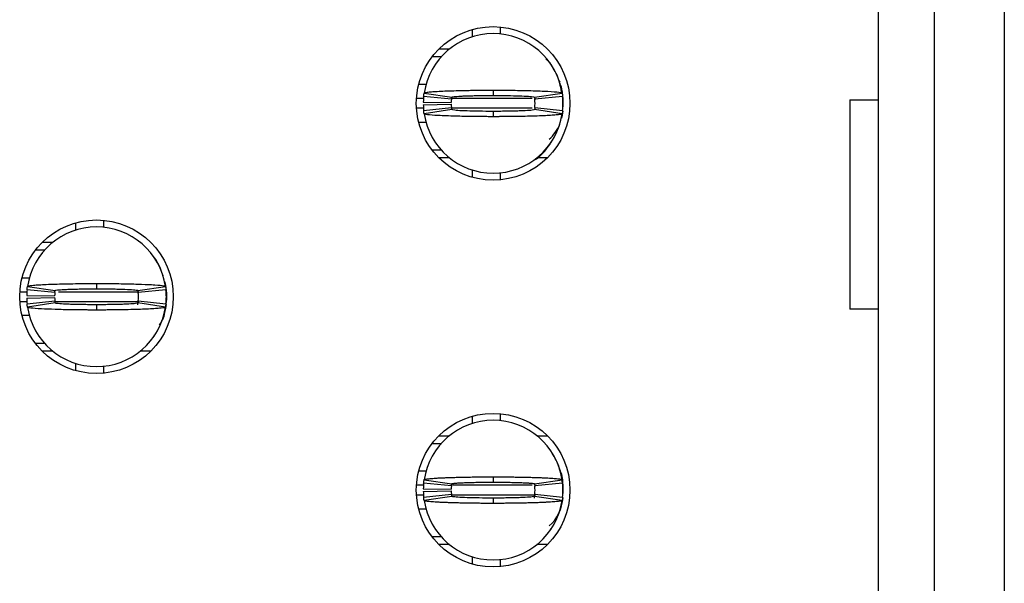
# Model space of a CAD drawing. Units: inches. Extents: x 0.1 to 16.9, y 0.1 to 10.9.
# Drawn here: x 5.1 to 5.6, y 7.8 to 8 of the extents above; entities that cross this region are included whole.
import ezdxf

# ---------------------------------------------------------------- set-up
doc = ezdxf.new("R2010")
doc.units = ezdxf.units.IN
doc.header["$MEASUREMENT"] = 0

msp = doc.modelspace()

# ---------------------------------------------------------------- linework, layer by layer
at = {"color": 7, "linetype": 'Continuous', "lineweight": 25}
for p, q in [((5.509470764031655, 6.149740239022536), (5.509470764031655, 8.237929716079506)), ((5.533092826147578, 6.149740239022536), (5.533092826147578, 8.237929716079506)), ((5.56262039004264, 8.237929716079506), (5.56262039004264, 6.149740239022536)), ((5.349431412819897, 8.044094355282134), (5.349431412819897, 8.041128789540602)), ((5.337620409261619, 8.042997887948617), (5.337620409261619, 8.03991616354896)), ((5.320718499513922, 8.03153162040792), (5.324558555153271, 8.03153162040792)), ((5.323576211501389, 8.03478054287609), (5.32800091038689, 8.03478054287609)), ((5.37052009420165, 8.028951490213803), (5.368743174728776, 8.030642830675294)), ((5.318235773194588, 8.01972215683185), (5.314991965667329, 8.01972215683185)), ((5.374421969126859, 8.021138940465045), (5.374625301777942, 8.020672545852875)), ((5.328850925567442, 8.013519988479828), (5.317099101325518, 8.014700934837435)), ((5.317279444242182, 8.016140598206322), (5.328959109317695, 8.014384138497093)), ((5.346478661930328, 8.017358504136968), (5.346478661930328, 8.015114530059547)), ((5.363998214542961, 8.014384138497093), (5.375677879618473, 8.016140598206322)), ((5.375858222535136, 8.014700934837435), (5.364106398293213, 8.013519988479828)), ((5.316956982967282, 8.012339042122221), (5.328765676552246, 8.012103204846634)), ((5.316956982967282, 8.011158095764614), (5.328765676552246, 8.011393933040202)), ((5.363994804582353, 8.014194060692889), (5.364130818011114, 8.013257751509212)), ((5.37600622582539, 8.013226071875177), (5.37600622582539, 8.010272825991326)), ((5.497338344186405, 8.013226071875177), (5.509470764031655, 8.013226071875177)), ((5.497338344186405, 8.013226071875177), (5.497338344186405, 7.92464277519698)), ((5.317099101325518, 8.0087962030494), (5.328850925567442, 8.009977149407007)), ((5.328959109317695, 8.00911475936941), (5.317279444242182, 8.007358299660183)), ((5.346478661930328, 8.008382607827288), (5.346478661930328, 8.006138633749869)), ((5.364051783924123, 8.009795871501145), (5.363927155363842, 8.009097159572725)), ((5.375677879618473, 8.007358299660183), (5.363998214542961, 8.00911475936941)), ((5.364106398293213, 8.009977149407007), (5.375858222535136, 8.0087962030494)), ((5.375898922064972, 8.009234437986873), (5.37600622582539, 8.010272825991326)), ((5.314991965667329, 8.003776741034654), (5.318164879013564, 8.003776741034654)), ((5.370492814516788, 7.994566767429055), (5.37105958296943, 7.995680834559256)), ((5.324558555153271, 7.991965517478916), (5.320718499513922, 7.991965517478916)), ((5.32800091038689, 7.988716595010746), (5.323576211501389, 7.988716595010746)), ((5.369381057359901, 7.988716595010746), (5.364956413473765, 7.988716595010746)), ((5.337620409261619, 7.983580974337874), (5.337620409261619, 7.980499249938218)), ((5.349431412819897, 7.982370108325902), (5.349431412819897, 7.979402782604701)), ((5.169903861737487, 7.961206352811412), (5.169903861737487, 7.958124628411754)), ((5.181714865295766, 7.962302820144927), (5.181714865295766, 7.959337254403396)), ((5.15585969147694, 7.952989007738883), (5.160284390362441, 7.952989007738883)), ((5.153001979489473, 7.949741845250381), (5.15684200762914, 7.949741845250381)), ((5.14727544564288, 7.937930621694644), (5.150438266605703, 7.937930621694644)), ((5.178762114406196, 7.935566968999761), (5.178762114406196, 7.933322994922341)), ((5.206908809253176, 7.938881010715669), (5.20660345278068, 7.939567402786409)), ((5.161134405542994, 7.931728453342622), (5.14938258130107, 7.932911159679897)), ((5.14956289671805, 7.934349063069114), (5.161242589293245, 7.932592603359887)), ((5.196230160113842, 7.932733401733372), (5.196414297986665, 7.931466216372005)), ((5.196281667018829, 7.932592603359887), (5.207961359594024, 7.934349063069114)), ((5.208141675011005, 7.932911159679897), (5.196389850769082, 7.931728453342622)), ((5.208289678301258, 7.931434536737972), (5.208289678301258, 7.92848129085412)), ((5.149240462942833, 7.930547506985015), (5.161049129028115, 7.930311669709427)), ((5.149240462942833, 7.929366560627408), (5.161049129028115, 7.929602397902996)), ((5.14938258130107, 7.927004667912194), (5.161134405542994, 7.928185614269801)), ((5.161242589293245, 7.927323224232204), (5.14956289671805, 7.925566764522976)), ((5.196414297986665, 7.928447851240417), (5.196073714421115, 7.926538273300024)), ((5.207961359594024, 7.925566764522976), (5.196281667018829, 7.927323224232204)), ((5.196389850769082, 7.928185614269801), (5.208141675011005, 7.927004667912194)), ((5.208182402040523, 7.927442902849666), (5.208289678301258, 7.92848129085412)), ((5.208289678301258, 7.929957913796046), (5.208289678301258, 7.92848129085412)), ((5.178762114406196, 7.926591072690082), (5.178762114406196, 7.924347098612661)), ((5.509470764031655, 7.92464277519698), (5.497338344186405, 7.92464277519698)), ((5.150331210342427, 7.921985205897448), (5.14727544564288, 7.921985205897448)), ((5.202776266992656, 7.912776992271517), (5.203343035445299, 7.91388929942205)), ((5.15684200762914, 7.91017398234171), (5.153001979489473, 7.91017398234171)), ((5.160284390362441, 7.906926819853208), (5.15585969147694, 7.906926819853208)), ((5.201664537335453, 7.906926819853208), (5.197239865949633, 7.906926819853208)), ((5.169903861737487, 7.901789439200668), (5.169903861737487, 7.898707714801011)), ((5.181714865295766, 7.900578573188695), (5.181714865295766, 7.897611247467495)), ((5.337620409261619, 7.879414817674205), (5.337620409261619, 7.876333093274548)), ((5.349431412819897, 7.880511285007721), (5.349431412819897, 7.877545719266189)), ((5.323576211501389, 7.871197472601676), (5.32800091038689, 7.871197472601676)), ((5.364956413473765, 7.871197472601676), (5.369381057359901, 7.871197472601676)), ((5.320718499513922, 7.867950310113175), (5.324558555153271, 7.867950310113175)), ((5.318235773194588, 7.856139086557437), (5.314991965667329, 7.856139086557437)), ((5.317279444242182, 7.852557527931908), (5.328959109317695, 7.850801068222681)), ((5.346478661930328, 7.853777193842223), (5.346478661930328, 7.851531459785135)), ((5.363998214542961, 7.850801068222681), (5.375677879618473, 7.852557527931908)), ((5.316956982967282, 7.848755971847808), (5.328765676552246, 7.848520134572221)), ((5.328850925567442, 7.849938678185084), (5.317099101325518, 7.85111962454269)), ((5.363946680138291, 7.850941866596165), (5.364130818011114, 7.849674681234799)), ((5.375858222535136, 7.85111962454269), (5.364106398293213, 7.849938678185084)), ((5.37600622582539, 7.849643001600765), (5.37600622582539, 7.846689755716914)), ((5.316956982967282, 7.847575025490201), (5.328765676552246, 7.847812622745457)), ((5.317099101325518, 7.845213132774988), (5.328850925567442, 7.846394079132595)), ((5.328959109317695, 7.845531689094997), (5.317279444242182, 7.84377522938577)), ((5.346478661930328, 7.844799537552875), (5.346478661930328, 7.842555563475455)), ((5.364130818011114, 7.846658076082879), (5.363790261945247, 7.844746738162818)), ((5.375677879618473, 7.84377522938577), (5.363998214542961, 7.845531689094997)), ((5.364106398293213, 7.846394079132595), (5.375858222535136, 7.845213132774988)), ((5.375898922064972, 7.84565136771246), (5.37600622582539, 7.846689755716914)), ((5.314991965667329, 7.840193670760241), (5.318164879013564, 7.840193670760241)), ((5.370492814516788, 7.830985457134311), (5.37105958296943, 7.832097764284843)), ((5.324558555153271, 7.828382447204503), (5.320718499513922, 7.828382447204503)), ((5.32800091038689, 7.825135284716001), (5.323576211501389, 7.825135284716001)), ((5.369381057359901, 7.825135284716001), (5.364956413473765, 7.825135284716001)), ((5.337620409261619, 7.819997904063461), (5.337620409261619, 7.816917939643473)), ((5.349431412819897, 7.818787038051489), (5.349431412819897, 7.815819712330288))]:
    msp.add_line(p, q, dxfattribs=at)
at = {"color": 8, "linetype": 'Continuous', "lineweight": 25}
for p, q in [((5.317023532198499, 8.013815665064147), (5.314064181385173, 8.013815665064147)), ((5.362934196834584, 8.013815665064147), (5.329151442095849, 8.013815665064147)), ((5.317233794769528, 8.009681472822688), (5.314064181385173, 8.009681472822688)), ((5.362934196834584, 8.009681472822688), (5.329138077250241, 8.009681472822688)), ((5.146347633861041, 7.932024129926941), (5.149598453807292, 7.932024129926941)), ((5.162727599638279, 7.932024129926941), (5.196449057585119, 7.932024129926941)), ((5.146347633861041, 7.927889937685482), (5.149566636674846, 7.927889937685482)), ((5.161260574085484, 7.927889937685482), (5.196449057585119, 7.927889937685482)), ((5.317265529402928, 7.850232594789734), (5.314064181385173, 7.850232594789734)), ((5.362934196834584, 7.850232594789734), (5.329344709863204, 7.850232594789734)), ((5.317233794769528, 7.846098402548275), (5.314064181385173, 7.846098402548275)), ((5.364165577609568, 7.846098402548275), (5.329023678571785, 7.846098402548275))]:
    msp.add_line(p, q, dxfattribs=at)
at = {"color": 7, "linetype": 'Continuous', "lineweight": 25, "flags": 128}
for points in [[(5.375291069086941, 8.018208574316885), (5.375665779758251, 8.01668091196457), (5.37600622582539, 8.013226071875177)], [(5.375914266887707, 8.008470606810716), (5.375665779758251, 8.006816225922265), (5.375358058313076, 8.00552440084554)], [(5.207574549062493, 7.936417039179678), (5.207949259733803, 7.934889376827364), (5.208289678301258, 7.931434536737972)], [(5.208198929349598, 7.926689631551521), (5.207949259733803, 7.925024690785059), (5.207574576562175, 7.923498788412413)], [(5.375291124086306, 7.854625504042471), (5.375665779758251, 7.853099601669826), (5.37600622582539, 7.849643001600765)], [(5.375914266887707, 7.844887536536303), (5.375665779758251, 7.843233155647853), (5.375291124086306, 7.841707253275207)]]:
    msp.add_lwpolyline(points, dxfattribs=at)
at = {"color": 7, "linetype": 'Continuous', "lineweight": 25}
for centre in [(5.346478658392768, 8.011748873709944), (5.178762122959697, 7.92995753512727), (5.346478658392768, 7.84816619654459)]:
    msp.add_circle(centre, 0.03248031496062964, dxfattribs=at)
for centre, radius, start, end in [((5.346478658392768, 8.011748873709944), 0.0295275590551185, 90, 171.4478225624062), ((5.346478658392768, 8.011748873709944), 0.0295275590551185, 8.552177437586701, 90), ((5.346478658392768, 8.011748873709944), 0.02952755905511817, 174.2608295227276, 178.8540080016096), ((5.346478658392768, 8.011748873709944), 0.02952755905511906, 354.2608295227354, 5.739170477272221), ((5.346478658392768, 8.011748873709944), 0.02952755905511794, 181.1459919983843, 185.7391704772664), ((5.346478658392768, 8.011748873709944), 0.0177165354330708, 174.2608295227124, 178.8540080016096), ((5.346478658392768, 8.011748873709944), 0.01771653543307073, 181.1459919983797, 185.7391704772595), ((5.346478658392768, 8.011748873709944), 0.0177165354330719, 354.2608295227308, 5.739170477275535), ((5.346478658392768, 8.011748873709944), 0.02952755905511761, 188.5521774375809, 270.0000000000008), ((5.346478658392768, 8.011748873709944), 0.02952755905511892, 270.0000000000008, 351.4478225624144), ((5.358289682014816, 8.009681944576089), 0.01771653543307049, 312.2936024507486, 337.2285268588077), ((5.178762122959697, 7.92995753512727), 0.02952755905511761, 90, 171.4478225624201), ((5.178762122959697, 7.92995753512727), 0.02952755905511761, 8.552177437579886, 90), ((5.178762122959697, 7.92995753512727), 0.02952755905511817, 174.2608295227276, 178.8540080016096), ((5.178762122959697, 7.92995753512727), 0.01771653543307092, 174.260829522727, 178.8540080016096), ((5.178762122959697, 7.92995753512727), 0.01771653543307092, 354.2608295227279, 5.739170477261533), ((5.178762122959697, 7.92995753512727), 0.02952755905511817, 354.2608295227284, 5.739170477265534), ((5.178762122959697, 7.92995753512727), 0.02952755905511801, 181.1459919983912, 185.7391704772664), ((5.178762122959697, 7.92995753512727), 0.0177165354330708, 181.1459919983912, 185.7391704772623), ((5.178762122959697, 7.92995753512727), 0.0295275590551185, 188.5521774375807, 270.0000000000008), ((5.178762122959697, 7.92995753512727), 0.0295275590551185, 270.0000000000008, 351.4478225624209), ((5.346478658392768, 7.84816619654459), 0.0295275590551185, 90, 171.447822562413), ((5.346478658392768, 7.84816619654459), 0.0295275590551185, 8.552177437586701, 90), ((5.358289682014816, 7.850233125678449), 0.01771653543307112, 6.619770682187333, 24.41454894354247), ((5.346478658392768, 7.84816619654459), 0.02952755905511826, 174.2608295227259, 178.8540080016096), ((5.346478658392768, 7.84816619654459), 0.0177165354330708, 174.2608295227153, 178.8540080016096), ((5.346478658392768, 7.84816619654459), 0.01771653543307109, 354.260829522751, 5.739170477272965), ((5.346478658392768, 7.84816619654459), 0.02952755905511914, 354.2608295227354, 5.739170477273936), ((5.346478658392768, 7.84816619654459), 0.02952755905511792, 181.1459919983826, 185.7391704772664), ((5.346478658392768, 7.84816619654459), 0.01771653543307079, 181.1459919983884, 185.7391704772623), ((5.358289682014816, 7.846099267410735), 0.01771653543307053, 312.337815937964, 356.0611245830685), ((5.346478658392768, 7.84816619654459), 0.02952755905511761, 188.5521774375809, 270.0000000000008), ((5.346478658392768, 7.84816619654459), 0.02952755905511879, 270.0000000000008, 351.447822562416)]:
    msp.add_arc(centre, radius, start, end, dxfattribs=at)
for points, knots in [([(5.375531746306618, 8.015795642191282), (5.375121981145988, 8.018205914514004), (5.374319907242205, 8.022923779078416), (5.371749867221707, 8.026957436305798), (5.370492814516788, 8.028930370457784)], [0, 0, 0, 0, 0.5108820505152655, 0.9999999999999999, 0.9999999999999999, 0.9999999999999999, 0.9999999999999999]), ([(5.375664734770323, 8.015822041886311), (5.375608523924347, 8.017163139324257), (5.375537062263724, 8.018868095873295), (5.374678645237634, 8.020297165322347), (5.374495448278021, 8.020602146666132)], [0, 0, 0, 0, 0.7865874580242316, 0.9999999999999999, 0.9999999999999999, 0.9999999999999999, 0.9999999999999999]), ([(5.317099101325518, 8.014700934837435), (5.317121083945966, 8.01490650918276), (5.317157660366824, 8.015248560021991), (5.317219467406097, 8.015731075423123), (5.317259451990874, 8.016004090798912), (5.317279444242182, 8.016140598206322)], [0, 0, 0, 0, 0.4295984200795612, 0.7147997960690766, 1, 1, 1, 1]), ([(5.317279444242182, 8.016140598206322), (5.31752805465015, 8.016260110070693), (5.317918973953142, 8.016448032592125), (5.319946461458879, 8.016650978290759), (5.321893173798078, 8.016801964841024), (5.324289842565483, 8.016937461879337), (5.328945097670231, 8.01713062305983), (5.334027951820051, 8.017251196175616), (5.338751176142075, 8.017318563741263), (5.340813915914462, 8.017335774232205), (5.342482254271007, 8.017349315065037), (5.343531450918474, 8.017350918484432), (5.344267624748445, 8.017357251655024), (5.345004892064965, 8.017356170084577), (5.345706963552702, 8.017358818617197), (5.346303954792569, 8.0173585753331), (5.346478661930328, 8.017358504136968)], [0, 0, 0, 0, 0.1858404238282486, 0.292218694879951, 0.3452891343637348, 0.4516368354965277, 0.5580155159670355, 0.7730870049100488, 0.8286952820974588, 0.884308696033991, 0.912096632498186, 0.9398784169609768, 0.9537701182173332, 0.9607143877290442, 0.9885032201201427, 0.9999999999999999, 0.9999999999999999, 0.9999999999999999, 0.9999999999999999]), ([(5.328959109317695, 8.014384138497093), (5.329163972607411, 8.014465873222282), (5.329573604950147, 8.014629305074854), (5.332130618468882, 8.014812819601486), (5.334830223987243, 8.014934782182621), (5.3371766107333, 8.015005897969587), (5.339779360423365, 8.015063364696545), (5.342099740183187, 8.015094279430313), (5.343768441809238, 8.015106602779436), (5.344608407898112, 8.015110467168832), (5.345089918414098, 8.015112646526976), (5.345451486130655, 8.015115022728203), (5.345914334141741, 8.015114281770694), (5.346256904933035, 8.015114432492515), (5.346478661930328, 8.01511453005955)], [0, 0, 0, 0, 0.2152641158004291, 0.4304292105445595, 0.5370126615062685, 0.6435069335798057, 0.7498908562332953, 0.8563084124975556, 0.9093793125749763, 0.9359008328502386, 0.9491545560490484, 0.9624103302424469, 0.9756670080856281, 0.9999999999999999, 0.9999999999999999, 0.9999999999999999, 0.9999999999999999]), ([(5.346478661930328, 8.017358504136968), (5.346827693381635, 8.017358610606204), (5.347525772726297, 8.017358823549692), (5.348920388780954, 8.017356693521497), (5.351355271822767, 8.017342814772629), (5.356174830255123, 8.017302059824965), (5.36308683959724, 8.017165507905226), (5.370037654912124, 8.016894477637404), (5.374768208404264, 8.01653189997274), (5.375382774721945, 8.016267539749029), (5.375677879618473, 8.016140598206322)], [0, 0, 0, 0, 0.0230018946066897, 0.04600487277825522, 0.09203277875870135, 0.184271342480228, 0.3702344814161671, 0.585642481888275, 0.8010321604201136, 1, 1, 1, 1]), ([(5.346478661930328, 8.015114530059547), (5.34672032538174, 8.015114510053674), (5.347022359186605, 8.015114485050105), (5.347565781631392, 8.015114608801275), (5.34834955351312, 8.015112347683385), (5.351013050143873, 8.01509548542457), (5.355258010088956, 8.015031538252119), (5.35987412218856, 8.014873826188907), (5.363262090358964, 8.014652825161942), (5.363744118793631, 8.014476883907346), (5.363998214542961, 8.014384138497096)], [0, 0, 0, 0, 0.02657337751292546, 0.03321171766532481, 0.05978540285407908, 0.1129575891277809, 0.3285351794577991, 0.5441576534329309, 0.759707946053417, 1, 1, 1, 1]), ([(5.375677879618473, 8.016140598206322), (5.375707579885205, 8.015935024274622), (5.375756997380414, 8.015592975198894), (5.375815260985763, 8.015110459010154), (5.375843902068635, 8.014837442418813), (5.375858222535136, 8.014700934837435)], [0, 0, 0, 0, 0.4296011294509659, 0.7148020570697238, 1, 1, 1, 1]), ([(5.328850925567442, 8.013519988479828), (5.328864114252013, 8.013643735315114), (5.328886045943086, 8.013849516062107), (5.328923235584822, 8.014137806045317), (5.328947149963661, 8.014302017770737), (5.328959109317695, 8.014384138497093)], [0, 0, 0, 0, 0.4299088333552435, 0.7149028147831269, 1, 1, 1, 1]), ([(5.363998214542961, 8.014384138497096), (5.364016018452074, 8.014260364691498), (5.364045631931305, 8.014054490071594), (5.364080641272316, 8.013766382011358), (5.364097812622568, 8.013602119628423), (5.364106398293213, 8.013519988479828)], [0, 0, 0, 0, 0.4298069478946453, 0.7149036227664924, 1, 1, 1, 1]), ([(5.375898922064972, 8.014264459879634), (5.375922258226097, 8.014088419582478), (5.375969117593002, 8.013734927985002), (5.375993823542363, 8.013396141347318), (5.37600622582539, 8.013226071875177)], [0, 0, 0, 0, 0.4980041913673535, 1, 1, 1, 1]), ([(5.317279444242182, 8.007358299660186), (5.317249744047379, 8.007564222339594), (5.317200326821481, 8.007906850650045), (5.317142062640994, 8.008386125426604), (5.317113421750279, 8.008659510639536), (5.317099101325518, 8.008796203049403)], [0, 0, 0, 0, 0.4296020592473435, 0.7148014398087436, 1, 1, 1, 1]), ([(5.346478661930328, 8.006138633749869), (5.346129629927565, 8.006138329124205), (5.345431548000679, 8.006137719857238), (5.344036926008907, 8.006143814301131), (5.341602012006899, 8.006151635737913), (5.336782518489224, 8.006200347443748), (5.329870454205095, 8.006329494276581), (5.322919675494917, 8.006603400189196), (5.318189101230591, 8.00696458847882), (5.317574545359299, 8.007230576121616), (5.317279444242182, 8.007358299660183)], [0, 0, 0, 0, 0.02300186670161813, 0.0460049144545496, 0.09203378722801026, 0.184271407218414, 0.3702336412305306, 0.5856413803773965, 0.801030797606221, 1, 1, 1, 1]), ([(5.328850925567442, 8.00997714940701), (5.328864114258614, 8.009853472499932), (5.328886045960665, 8.009647808037755), (5.328923235492989, 8.00935886962545), (5.32894714995115, 8.00919613915128), (5.328959109317695, 8.00911475936941)], [0, 0, 0, 0, 0.4299093900826635, 0.7149037405747571, 1, 1, 1, 1]), ([(5.346478661930328, 8.008382607827288), (5.346236998825884, 8.008383451661611), (5.345934947316204, 8.008384506358942), (5.345391523596041, 8.008384235295209), (5.344607752439322, 8.008386585756275), (5.341944283588947, 8.00840348730367), (5.337699294643129, 8.008465048747134), (5.333083188907467, 8.008622881670474), (5.32969517144848, 8.008846691869078), (5.329213182292706, 8.009022228176104), (5.328959109317695, 8.00911475936941)], [0, 0, 0, 0, 0.02657339896845257, 0.03321373899529507, 0.05978535712863153, 0.1129574297070913, 0.328533642443501, 0.5441556553646291, 0.7597088494706254, 1, 1, 1, 1]), ([(5.363998214542961, 8.00911475936941), (5.363793350688667, 8.009032468074013), (5.363383719734975, 8.008867924348468), (5.360826754019935, 8.00868257300515), (5.358127047819585, 8.008565447285134), (5.355780761061916, 8.008489949477285), (5.35317794155357, 8.008435849153445), (5.350857569281059, 8.008406159055264), (5.349188889277011, 8.008390012758586), (5.348348914937564, 8.008387042370979), (5.347867408392667, 8.00838387603697), (5.347505834851677, 8.008384452223837), (5.347042989391221, 8.008384541430372), (5.346700418964988, 8.008383367652236), (5.346478661930328, 8.008382607827288)], [0, 0, 0, 0, 0.2152664382504245, 0.4304312085811315, 0.5370125353319533, 0.6435082617416971, 0.7498907969388028, 0.8563081927528572, 0.9093795203673064, 0.935901000654962, 0.9491547038705783, 0.9624103017646879, 0.9756669596202208, 0.9999999999999999, 0.9999999999999999, 0.9999999999999999, 0.9999999999999999]), ([(5.375677879618473, 8.007358299660183), (5.375429255650295, 8.007239566743207), (5.375038313009912, 8.007052868089794), (5.373010910574147, 8.006844542518293), (5.37106409901265, 8.006698586835405), (5.36866751750508, 8.006558391703404), (5.364012205563869, 8.00636800288297), (5.358929425632242, 8.00624148203258), (5.354206118187955, 8.00618228595719), (5.352143432473849, 8.006158797853178), (5.350475052686964, 8.006151696256538), (5.349425888486257, 8.006143548969316), (5.348689672554715, 8.006143080604527), (5.347952422945955, 8.006138096913885), (5.347250340932399, 8.00613870608151), (5.346653368828634, 8.006138650125633), (5.346478661930328, 8.006138633749869)], [0, 0, 0, 0, 0.1858402091106717, 0.2922198634802019, 0.3452888233012539, 0.4516377120053306, 0.5580162695673127, 0.7730875100195617, 0.8286952270832957, 0.8843089385830508, 0.9120966015645076, 0.9398785417063198, 0.9537700659679458, 0.9607156385452726, 0.9885032334033708, 1, 1, 1, 1]), ([(5.364106398293213, 8.00997714940701), (5.364093209602041, 8.009853472499932), (5.364071277899989, 8.009647808037755), (5.364034088367664, 8.00935886962545), (5.364010173909506, 8.00919613915128), (5.363998214542961, 8.00911475936941)], [0, 0, 0, 0, 0.4299093900826635, 0.7149037405747571, 1, 1, 1, 1]), ([(5.375858222535136, 8.0087962030494), (5.375836253098323, 8.00859027995736), (5.375799698723673, 8.008247649879081), (5.375737769354584, 8.007768375914479), (5.375697842886566, 8.007494991900538), (5.375677879618473, 8.007358299660186)], [0, 0, 0, 0, 0.4295993502846859, 0.714799188199803, 1, 1, 1, 1]), ([(5.363661398433889, 7.98774332625403), (5.363688558189955, 7.987756782214644), (5.36657613902131, 7.989187397933017), (5.368557075173901, 7.991880066024264), (5.37051937920991, 7.994547407652701)], [0, 0, 0, 0, 0.009405712827672679, 1, 1, 1, 1]), ([(5.206190792547766, 7.940780028778049), (5.20616914613672, 7.940872313768335), (5.205618605687703, 7.943219428949805), (5.204168936958112, 7.945218430991386), (5.202776266992656, 7.947138835320574)], [0, 0, 0, 0, 0.03931847529900508, 1, 1, 1, 1]), ([(5.14956289671805, 7.934349063069114), (5.149627599517407, 7.934405489452919), (5.149822697729642, 7.934575631807065), (5.151508027228722, 7.934809401830129), (5.154399136425458, 7.935028086128852), (5.157445255975085, 7.935187090987241), (5.162301943423082, 7.935369722988685), (5.168087440270069, 7.935495211237076), (5.173472835846209, 7.935551359975501), (5.175899215518307, 7.935561633900821), (5.177422060969358, 7.935566596916757), (5.178187700447063, 7.935566809506368), (5.178762114406196, 7.935566968999761)], [0, 0, 0, 0, 0.0886694559603551, 0.2673648205326186, 0.3737639338302086, 0.4801228857778599, 0.5864866767899404, 0.801582698642193, 0.8995524878979172, 0.9496175514574481, 0.9622010324952331, 0.9999999999999999, 0.9999999999999999, 0.9999999999999999, 0.9999999999999999]), ([(5.178762114406196, 7.935566968999761), (5.179097947351774, 7.935566901988768), (5.179601672146978, 7.935566801477191), (5.180440554390954, 7.935567387783302), (5.181613443499806, 7.935561874126671), (5.183282694836871, 7.935553976444646), (5.187267374353786, 7.935521774652327), (5.191760294118699, 7.935451413477104), (5.197459880165144, 7.935292922697175), (5.200972570014529, 7.935150926086773), (5.204834285929402, 7.934912848898438), (5.207417208507734, 7.934666877503133), (5.207806484060579, 7.934439518976026), (5.207961359594024, 7.934349063069114)], [0, 0, 0, 0, 0.02211070888768483, 0.03316444218147812, 0.05527646719529346, 0.09951770291195741, 0.1437592839300864, 0.3223678816028608, 0.4109799279457383, 0.5895745630395777, 0.642672101287039, 0.8578350257967441, 1, 1, 1, 1]), ([(5.14938258130107, 7.932911159679897), (5.149403668628935, 7.933108607292458), (5.14943971200811, 7.933446093351029), (5.149501350983676, 7.933926852040591), (5.149542379053833, 7.934208309462051), (5.14956289671805, 7.934349063069114)], [0, 0, 0, 0, 0.4134387278677689, 0.7066674796285085, 1, 1, 1, 1]), ([(5.161134405542994, 7.931728453342622), (5.161147062638443, 7.93184750450014), (5.161168688999848, 7.932050919522837), (5.161205672784437, 7.93233923371414), (5.161230282346135, 7.932508136899489), (5.161242589293245, 7.932592603359887)], [0, 0, 0, 0, 0.4136469809114488, 0.7067718766255338, 1, 1, 1, 1]), ([(5.161242589293245, 7.932592603359887), (5.161447821834481, 7.932673997828427), (5.161858303536171, 7.932836793356614), (5.164411367612014, 7.933024554290796), (5.167115105295879, 7.93314267098132), (5.1694600641697, 7.933214483785552), (5.172062951149194, 7.933271943341802), (5.174383583937898, 7.933302283418248), (5.176219160442012, 7.933317061394142), (5.17721379430066, 7.933318567354927), (5.177779224832116, 7.933323216489794), (5.178140835871212, 7.933322795165244), (5.17845138513459, 7.933323010388356), (5.178710123111514, 7.933322997510117), (5.178762114406196, 7.933322994922341)], [0, 0, 0, 0, 0.2152621378364873, 0.4305417070608097, 0.5370294036140153, 0.6435226971601774, 0.7499065377599717, 0.8563240748477691, 0.9093944872808541, 0.9545777264352152, 0.9659280073318578, 0.9716007736776933, 0.9942934061630796, 0.9999999999999999, 0.9999999999999999, 0.9999999999999999, 0.9999999999999999]), ([(5.178762114406196, 7.933322994922345), (5.179003786179716, 7.93332297504681), (5.179305837254931, 7.933322950205556), (5.179849264975884, 7.933323073149684), (5.180632944052155, 7.933320827238822), (5.182315046001567, 7.933310004508006), (5.184669132372468, 7.933284376959029), (5.187329975395086, 7.933231888964897), (5.189354245287754, 7.933177356371935), (5.191927871042118, 7.933081540298563), (5.194624604884686, 7.932929838516429), (5.196116850513508, 7.93274603738113), (5.19624538634667, 7.932626378432426), (5.196281667018829, 7.932592603359887)], [0, 0, 0, 0, 0.02652191278636524, 0.03314815030832836, 0.05966735838217336, 0.1127355507599819, 0.2191691273401234, 0.3256001284806402, 0.4319749308753876, 0.485097808432809, 0.7001725933416119, 0.9153703712189768, 1, 1, 1, 1]), ([(5.196281667018829, 7.932592603359891), (5.196298835683753, 7.93247352700351), (5.196328177934427, 7.932270018558696), (5.196363333232773, 7.931981884690875), (5.196381011593476, 7.93181293042847), (5.196389850769082, 7.931728453342622)], [0, 0, 0, 0, 0.4135450904817764, 0.7067727026803049, 1, 1, 1, 1]), ([(5.207961359594024, 7.934349063069118), (5.207989963973807, 7.934150870096274), (5.208038867713524, 7.933812027666136), (5.208097433955015, 7.93333132032254), (5.208126928043091, 7.933051212745475), (5.208141675011005, 7.9329111596799)], [0, 0, 0, 0, 0.4133408264803311, 0.7066719273921904, 1, 1, 1, 1]), ([(5.208182402040523, 7.932472924742425), (5.208205726752626, 7.932296884444731), (5.208252563130028, 7.931943392843907), (5.208277273699085, 7.931604606209538), (5.208289678301258, 7.931434536737972)], [0, 0, 0, 0, 0.4980041881694874, 0.9999999999999999, 0.9999999999999999, 0.9999999999999999, 0.9999999999999999]), ([(5.161134405542994, 7.928185614269801), (5.161147062611288, 7.928066243943884), (5.16116868888665, 7.927862283952645), (5.161205672882476, 7.927577153657653), (5.16123028236069, 7.927407877432438), (5.161242589293245, 7.927323224232204)], [0, 0, 0, 0, 0.413647516848759, 0.7067714967076352, 1, 1, 1, 1]), ([(5.178762114406196, 7.926591072690084), (5.178520452089069, 7.926591916226979), (5.178218410721561, 7.92659297052058), (5.17767499127635, 7.926592701367081), (5.176891303086189, 7.926595017720506), (5.175209200312778, 7.926606083921748), (5.172855094067497, 7.926629180990947), (5.170194249193161, 7.926681688819606), (5.1681700286013, 7.926738687591581), (5.165596360265669, 7.926834226323982), (5.162899621673485, 7.926982823127994), (5.161407410346059, 7.927170055277788), (5.161278870725664, 7.927289507731953), (5.161242589293245, 7.927323224232204)], [0, 0, 0, 0, 0.0265209713862086, 0.03314720540773446, 0.05966639947229843, 0.1127355606109185, 0.2191683996464625, 0.3255984284801199, 0.4319746743949717, 0.485098281846146, 0.7001702004093409, 0.9153704159262037, 1, 1, 1, 1]), ([(5.196281667018829, 7.927323224232207), (5.196076427906473, 7.927240914233312), (5.195665938489721, 7.927076289747009), (5.193112879857853, 7.926891169887239), (5.1904091249828, 7.926773873946628), (5.188064237037631, 7.926698367546031), (5.18546127604558, 7.926644515772695), (5.18314064179289, 7.926614023307764), (5.181305072923723, 7.926597835062613), (5.180310444340797, 7.926592612665364), (5.179745010821931, 7.926592804606712), (5.17938341090652, 7.92659298246983), (5.179072863020934, 7.926590924794206), (5.178814114893977, 7.92659104794128), (5.178762114406196, 7.926591072690082)], [0, 0, 0, 0, 0.2152645907404628, 0.4305409202258332, 0.5370284341289658, 0.6435231599023615, 0.7499055909951879, 0.8563239041984839, 0.9093947331534916, 0.9545778948085529, 0.9659279736849992, 0.9715997254964731, 0.9942924103658964, 1, 1, 1, 1]), ([(5.196389850769082, 7.928185614269801), (5.196377193700788, 7.928066243943884), (5.196355567425425, 7.927862283952645), (5.196318583429599, 7.927577153657653), (5.196293973951385, 7.927407877432438), (5.196281667018829, 7.927323224232204)], [0, 0, 0, 0, 0.413647516848759, 0.7067714967076352, 1, 1, 1, 1]), ([(5.205238203552155, 7.918097410809589), (5.205356885175195, 7.918227516252887), (5.206811771981105, 7.919822444667029), (5.20792629924199, 7.923332058979177), (5.208186237580847, 7.92659247641217), (5.208289678301258, 7.927889937685482)], [0, 0, 0, 0, 0.05076023696586522, 0.6222563960220073, 0.9999999999999999, 0.9999999999999999, 0.9999999999999999, 0.9999999999999999]), ([(5.14956289671805, 7.925566764522976), (5.14953429241546, 7.925765339321077), (5.14948538895708, 7.926104833505319), (5.149426821912022, 7.926581726700105), (5.149397328192981, 7.926863687301731), (5.14938258130107, 7.927004667912194)], [0, 0, 0, 0, 0.4133408264776853, 0.7066697689735105, 1, 1, 1, 1]), ([(5.178762114406196, 7.924347098612661), (5.178426281622733, 7.92434795378331), (5.17792256648564, 7.924349236452603), (5.177083692729521, 7.924348353852626), (5.17591080384833, 7.924354013572804), (5.174241551725768, 7.92436184518344), (5.170256872066871, 7.924393958043678), (5.165764006334796, 7.924465997263442), (5.160064284529752, 7.924619166939492), (5.156551770990476, 7.924767197576319), (5.152689854502754, 7.924998563039993), (5.150107016765714, 7.92524704228898), (5.14971776414006, 7.925475765195992), (5.14956289671805, 7.925566764522976)], [0, 0, 0, 0, 0.02211073549624478, 0.03316386222581232, 0.05527588010926456, 0.09951770068543003, 0.1437586747546477, 0.3223672148323283, 0.4109788558978292, 0.5895741455703596, 0.6426706763110196, 0.8578335314381251, 1, 1, 1, 1]), ([(5.207961359594024, 7.92556676452298), (5.207896657490259, 7.925510348641719), (5.207701561251785, 7.925340237848046), (5.206016206502023, 7.925106111522619), (5.203125067322771, 7.924888392965267), (5.20007902915353, 7.924726264574574), (5.195222298478046, 7.924545176606242), (5.1894368376992, 7.924415964960915), (5.184051391239509, 7.924366252070254), (5.181625026457626, 7.924352301083678), (5.18010217654126, 7.924347525624168), (5.179336528173082, 7.924347281649918), (5.178762114406196, 7.924347098612661)], [0, 0, 0, 0, 0.08866932546530584, 0.2673645965066759, 0.3737635532164378, 0.4801232404068979, 0.5864868748831342, 0.8015825801780597, 0.8995524394000888, 0.9496170237117647, 0.9622010881240636, 1, 1, 1, 1]), ([(5.208141675011005, 7.927004667912194), (5.208120587800003, 7.926806134526603), (5.208084544808763, 7.926466794389269), (5.208022905043794, 7.925989602294076), (5.207981877213711, 7.925707727414779), (5.207961359594024, 7.925566764522976)], [0, 0, 0, 0, 0.4134408863383058, 0.7066674792799461, 1, 1, 1, 1]), ([(5.375898922064972, 7.850681389605218), (5.375418050294271, 7.853621904656487), (5.374558920741632, 7.858875453594993), (5.37173578531401, 7.863368916966449), (5.370492814516788, 7.865347300183368)], [0, 0, 0, 0, 0.5597197410150266, 1, 1, 1, 1]), ([(5.37600622582539, 7.850232594789734), (5.375940157370858, 7.852278937168805), (5.375862302063722, 7.854690354471665), (5.374675172909282, 7.856712877811609), (5.374495448278021, 7.85701907639172)], [0, 0, 0, 0, 0.8486056630075399, 1, 1, 1, 1]), ([(5.317099101325518, 7.851119624542694), (5.317121083863082, 7.851325547631691), (5.317157660035281, 7.851668177700756), (5.317219467678703, 7.852147451694023), (5.31725945203117, 7.852420835694081), (5.317279444242182, 7.852557527931908)], [0, 0, 0, 0, 0.4295993498686134, 0.714799178804173, 1, 1, 1, 1]), ([(5.317279444242182, 7.852557527931908), (5.31729833591991, 7.852586858147553), (5.317336194552652, 7.852645635450348), (5.317586168433251, 7.852734388020392), (5.31798147586845, 7.85282157957906), (5.318558114397749, 7.852913871792039), (5.319336564284385, 7.85300510850663), (5.32032980136779, 7.853098030130473), (5.321503925817916, 7.853188529540585), (5.322850301542577, 7.853273314170473), (5.324359610301419, 7.853351788025377), (5.326025706325465, 7.853426344563552), (5.327828155352593, 7.853494947088344), (5.329763177127328, 7.853556155305277), (5.331831048493036, 7.853614207512787), (5.334026286814642, 7.853660437766808), (5.336344160480968, 7.853700906329994), (5.338751520404813, 7.853735567677822), (5.340813873107082, 7.853752698093572), (5.342482262513967, 7.85376624051831), (5.343531449835661, 7.853767866288441), (5.344267624876024, 7.853774155914027), (5.345004891825258, 7.853773197160691), (5.345706966687271, 7.853774474023496), (5.346303954963175, 7.853776578092308), (5.346478661930328, 7.853777193842223)], [0, 0, 0, 0, 0.04593896154243277, 0.09206097513684686, 0.138931126050603, 0.1861117258098535, 0.2390336366023545, 0.2923839433924429, 0.345356161172306, 0.3982976639522477, 0.4515991940453396, 0.5045360793998781, 0.557871488125623, 0.6108438868514254, 0.6641509117160035, 0.718633549347901, 0.7735069062224493, 0.829012264726868, 0.8845227504734166, 0.9122592575826919, 0.9399896240765638, 0.9538556148511335, 0.9607870320482498, 0.9885244334262651, 1, 1, 1, 1]), ([(5.346478661930328, 7.853777193842223), (5.346827693071307, 7.853776560261355), (5.347525771302156, 7.853775293070672), (5.348920392088701, 7.853773884492172), (5.350657524494424, 7.853763672573836), (5.352724627685528, 7.853748038861008), (5.354758846586269, 7.853727628201442), (5.356753963352177, 7.853698593872669), (5.358706622075931, 7.853665474377776), (5.360611757330077, 7.853625335133315), (5.362528687827722, 7.853574846417387), (5.36443383651086, 7.853520165714321), (5.366302728227709, 7.853451656079788), (5.368051700805925, 7.85337882446004), (5.36964257689694, 7.853298358700148), (5.371057124238538, 7.853214580035739), (5.372297014081587, 7.853126314785594), (5.373367643607393, 7.853031084224047), (5.374218108591757, 7.852936218519562), (5.37486458061916, 7.852843078582445), (5.375315745542735, 7.852748603537312), (5.375610777306347, 7.852654512511065), (5.375655470604626, 7.852589916216433), (5.375677879618473, 7.852557527931908)], [0, 0, 0, 0, 0.02292476302417406, 0.04585057358969698, 0.09172407072407224, 0.1375960418803779, 0.1837138884006839, 0.2295893975861637, 0.2756960873418063, 0.3225502709736032, 0.369669182109869, 0.422590259696484, 0.4759203547736579, 0.5304395949258665, 0.5853183534136984, 0.6382585221349603, 0.6915663983163367, 0.7460406467153324, 0.8009453993938738, 0.8499034397564814, 0.8992764892979297, 0.9494976957849397, 1, 1, 1, 1]), ([(5.375677879618473, 7.852557527931912), (5.375707579813277, 7.852351605252511), (5.375756997039174, 7.852008976942063), (5.375815261219661, 7.851529702165478), (5.375843902110375, 7.851256316952555), (5.375858222535136, 7.851119624542694)], [0, 0, 0, 0, 0.4296020592473435, 0.7148014398087436, 1, 1, 1, 1]), ([(5.328850925567442, 7.849938678185084), (5.32886411426744, 7.850061652834992), (5.328886046010521, 7.850266149747332), (5.328923235580851, 7.850554796945359), (5.328947149962337, 7.850718967890269), (5.328959109317695, 7.850801068222681)], [0, 0, 0, 0, 0.4299080945930248, 0.7149024453351484, 1, 1, 1, 1]), ([(5.328959109317695, 7.850801068222681), (5.328973992922186, 7.850823329840479), (5.329003831567587, 7.85086795992454), (5.3292024527497, 7.850925329818746), (5.329517493013736, 7.850979409982433), (5.329958559958534, 7.851041337966882), (5.33051228986894, 7.85110348379415), (5.331176908727296, 7.851157320429273), (5.331956089413189, 7.851209711044082), (5.332844702855605, 7.851260615296018), (5.333816593623723, 7.851306926507092), (5.334871291925014, 7.851348678887188), (5.336003380984272, 7.851388420464635), (5.337206711134924, 7.851420877330642), (5.338476069422195, 7.851451148519645), (5.339799644199837, 7.851477814084012), (5.341169938358826, 7.851498754872167), (5.342574876728428, 7.851515505905703), (5.343768475738237, 7.851521112366189), (5.344608396398466, 7.851530767730171), (5.345089921864228, 7.851528942492602), (5.345451485600025, 7.851532118227303), (5.345914334409161, 7.851531127951882), (5.346256905038119, 7.85153132938867), (5.346478661930328, 7.851531459785135)], [0, 0, 0, 0, 0.05303729820629528, 0.1063291580470805, 0.1608010737781113, 0.2157260378843, 0.2687285952025772, 0.3220412607281042, 0.3765618516125206, 0.4313641474224513, 0.4844534397268542, 0.5377972412846931, 0.5907925821175739, 0.6441390212623099, 0.6970918383120958, 0.7503735224056278, 0.8033247814282333, 0.8566387559554406, 0.9095875609922716, 0.9360484555263853, 0.9492715311999116, 0.9624968091272618, 0.9757229886254556, 1, 1, 1, 1]), ([(5.346478661930328, 7.851531459785135), (5.346720324238085, 7.85153144056661), (5.347022356613595, 7.851531416547081), (5.347565786132741, 7.851531535427927), (5.348349428755399, 7.851529363297299), (5.349549367891201, 7.851521032394032), (5.350971002454045, 7.851510209945314), (5.352374933519227, 7.851489199366053), (5.353753624420477, 7.851467146686256), (5.35507770511997, 7.851440019186259), (5.356329781135693, 7.851404299258971), (5.357510594436473, 7.85137086435925), (5.35862802877078, 7.851327385518385), (5.359651625777291, 7.851282793131521), (5.360579864272399, 7.851234512889915), (5.361401292958758, 7.851182486229721), (5.362131485721632, 7.851130839771319), (5.362765152638582, 7.851072406409262), (5.363289919673026, 7.851001326006333), (5.363682626232849, 7.850939643461159), (5.36394027920688, 7.850876706380832), (5.363978828753424, 7.850826377567792), (5.363998214542961, 7.850801068222681)], [0, 0, 0, 0, 0.02646178974381402, 0.03307225396783924, 0.05953435009547997, 0.1124832540392569, 0.1654416866765766, 0.2187718523429474, 0.2732479686562514, 0.328100974626306, 0.3810592721621578, 0.4343819027171782, 0.4888536526625887, 0.543781505874776, 0.596675296298367, 0.6500678267408719, 0.7044788357711628, 0.7593881971476467, 0.8182462358535281, 0.8775977833500669, 0.9384463936984387, 1, 1, 1, 1]), ([(5.363998214542961, 7.850801068222683), (5.364016018456599, 7.850677364326925), (5.364045631943355, 7.850471605988991), (5.364080641197029, 7.850182849322766), (5.364097812610473, 7.850020068412754), (5.364106398293213, 7.849938678185084)], [0, 0, 0, 0, 0.4298075044917019, 0.7149045485617923, 0.9999999999999999, 0.9999999999999999, 0.9999999999999999, 0.9999999999999999]), ([(5.375898922064972, 7.850681389605222), (5.375922258226097, 7.850505349308065), (5.375969117593002, 7.850151857710589), (5.375993823542363, 7.849813071072905), (5.37600622582539, 7.849643001600765)], [0, 0, 0, 0, 0.4980041913673535, 1, 1, 1, 1]), ([(5.317279444242182, 7.843775229385773), (5.317249744047379, 7.843981152065177), (5.317200326821481, 7.844323780375628), (5.317142062640994, 7.844803055152194), (5.317113421750279, 7.845076440365119), (5.317099101325518, 7.84521313277499)], [0, 0, 0, 0, 0.4296020592473435, 0.7148014398087436, 1, 1, 1, 1]), ([(5.328850925567442, 7.846394079132597), (5.328864114222141, 7.846269982479733), (5.328886045823798, 7.846063620389), (5.328923235682709, 7.845778576422839), (5.328947149978179, 7.845613994927046), (5.328959109317695, 7.845531689094997)], [0, 0, 0, 0, 0.4299093902842703, 0.7149024454515719, 1, 1, 1, 1]), ([(5.346478661930328, 7.844799537552875), (5.346236998825412, 7.844800381361519), (5.34593494731514, 7.844801436026756), (5.345391523597901, 7.844801165121879), (5.344607752387754, 7.844803512681356), (5.341944284525989, 7.84482046791641), (5.337699264125391, 7.844881134034677), (5.333083238136013, 7.845042839486885), (5.329695149650925, 7.845262763682268), (5.329213175610386, 7.845438861461059), (5.328959109317695, 7.845531689094997)], [0, 0, 0, 0, 0.02657341488206746, 0.03321375888551129, 0.05978539293139618, 0.1129574973522216, 0.3285338391875407, 0.5441576887069494, 0.7597087055710502, 1, 1, 1, 1]), ([(5.363998214542961, 7.845531689094997), (5.363793350662632, 7.84544940148777), (5.363383719656881, 7.845284865136833), (5.360826754266495, 7.845099467803219), (5.358127047395862, 7.844982437035078), (5.355780762678034, 7.844906650264298), (5.353177935518405, 7.844853633817931), (5.350857591471358, 7.844820572870893), (5.349188870274519, 7.844810430927941), (5.348348920319547, 7.844803673826318), (5.347867408047637, 7.844800861845125), (5.347505834941924, 7.844801367279979), (5.347042989345739, 7.844801478548936), (5.346700418947115, 7.844800300282954), (5.346478661930328, 7.844799537552875)], [0, 0, 0, 0, 0.2152664634202083, 0.4304312589088116, 0.537012598121534, 0.6435083369831697, 0.7498908846189325, 0.8563082928757201, 0.9093791191411676, 0.9359009931602594, 0.94915469792555, 0.9624102973695552, 0.9756669567751077, 1, 1, 1, 1]), ([(5.364106398293213, 7.846394079132597), (5.364093209638515, 7.846269982479733), (5.364071278036858, 7.846063620389), (5.364034088177945, 7.845778576422839), (5.364010173882477, 7.845613994927046), (5.363998214542961, 7.845531689094997)], [0, 0, 0, 0, 0.4299093902842703, 0.7149024454515719, 1, 1, 1, 1]), ([(5.375858222535136, 7.845213132774988), (5.375836253098323, 7.845007209682948), (5.375799698723673, 7.844664579604669), (5.375737769354584, 7.844185305640066), (5.375697842886566, 7.843911921626125), (5.375677879618473, 7.843775229385773)], [0, 0, 0, 0, 0.4295993502846859, 0.714799188199803, 1, 1, 1, 1]), ([(5.346478661930328, 7.842555563475455), (5.34612963070781, 7.842556180505727), (5.34543155231388, 7.84255741459446), (5.344036917662116, 7.842559154303608), (5.342299775213111, 7.8425667988824), (5.340232667684028, 7.842582505882906), (5.338198489214394, 7.842605719651239), (5.336203358862655, 7.84263400474587), (5.334250702234432, 7.842667326303128), (5.332345566408972, 7.842707410458434), (5.330428636070089, 7.842757914483091), (5.328523487339274, 7.842812590588827), (5.326654595635844, 7.842881101517358), (5.32490562305394, 7.84295393278141), (5.32331474696392, 7.843034398637205), (5.321900199622063, 7.84311817727672), (5.320660309779083, 7.84320644253352), (5.319589680253259, 7.843301673093241), (5.318739215268899, 7.843396538798205), (5.318092743241496, 7.843489678735224), (5.31764157831792, 7.84358415378037), (5.317346546554308, 7.843678244806613), (5.317301853256029, 7.843742841101252), (5.317279444242182, 7.843775229385773)], [0, 0, 0, 0, 0.02292475759674132, 0.04585056273458349, 0.09172506821122513, 0.1375958435555476, 0.1837140816562462, 0.2295895799807091, 0.2756962588206028, 0.3225504313596817, 0.3696693313405553, 0.4225903963981165, 0.4759204788494019, 0.5304397060941919, 0.5853184515894896, 0.6382586077771778, 0.6915664713379259, 0.746040706840155, 0.8009454465200079, 0.84990347529181, 0.8992765131441993, 0.9494977077413495, 1, 1, 1, 1]), ([(5.375677879618473, 7.84377522938577), (5.375658987941077, 7.843745899154426), (5.375621129309001, 7.843687121820147), (5.375371155423372, 7.843598369488173), (5.374975848007644, 7.843511177007894), (5.374399209401893, 7.843418888413656), (5.37362075983586, 7.843327636523495), (5.372627521522011, 7.843234773142235), (5.371453401634616, 7.843144057756871), (5.3701069981608, 7.84306007854137), (5.368597739258941, 7.84297858304691), (5.366931615004845, 7.842904779337346), (5.365129166068743, 7.842836175717569), (5.363194169572638, 7.842774218348281), (5.361126251119571, 7.842719201512254), (5.358931040359231, 7.842672156633303), (5.35661316273017, 7.842631839784319), (5.354205802676266, 7.842597402761817), (5.352143453762942, 7.842579394435793), (5.35047505327236, 7.842567669817823), (5.349425886637135, 7.842561415374781), (5.348689677396441, 7.84255881941831), (5.347952412575986, 7.842559556598334), (5.347250343661987, 7.842555025454354), (5.346653369169796, 7.84255544166853), (5.346478661930328, 7.842555563475455)], [0, 0, 0, 0, 0.04593894174864113, 0.09206093547039164, 0.1389310661891331, 0.1861116456196054, 0.2390335336095606, 0.2923838174125196, 0.3453560123681609, 0.3982974923371152, 0.4516002671027017, 0.5045371296482423, 0.5578725153932769, 0.6108448912947797, 0.6641510156677213, 0.7186336298246002, 0.77350696305578, 0.8290122976445188, 0.8845227594731783, 0.9122592546315818, 0.9399897966075572, 0.9538556207609804, 0.9607882365327297, 0.988524503073995, 1, 1, 1, 1])]:
    msp.add_open_spline(points, degree=3, knots=knots, dxfattribs=at)

doc.saveas('drawing.dxf')
